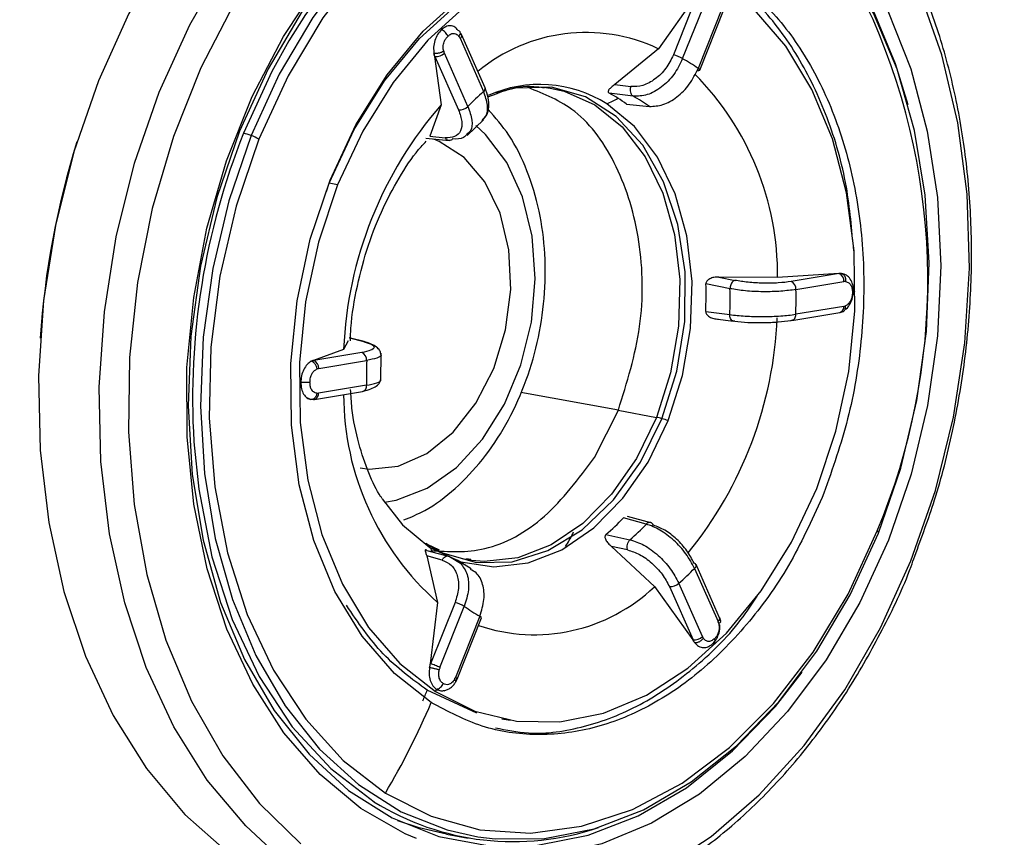
# Model space of a CAD drawing. Extents: x 831 to 911, y 781 to 934.
# Drawn here: x 838 to 840, y 842 to 843 of the extents above; entities that cross this region are included whole.
import ezdxf

# ---------------------------------------------------------------- set-up
doc = ezdxf.new("R2010")
doc.units = 0
doc.header["$MEASUREMENT"] = 0
doc.layers.add('1', color=4, linetype='Continuous')

# ---------------------------------------------------------------- blocks, each defined once
blk = doc.blocks.new('2023 SOVEREIGN HL')
at = {"layer": '1', "color": 3, "linetype": 'Continuous', "lineweight": 25}
for p, q in [((8.2973, 46.3039), (8.2395, 46.2223)), ((8.2978, 46.3038), (8.2617, 46.2131)), ((8.2755, 46.2077), (8.3116, 46.2983)), ((8.3345, 46.2838), (8.2984, 46.1931)), ((8.3008, 46.1906), (8.337, 46.2813)), ((7.9459, 46.2378), (7.9808, 46.1589)), ((7.983, 46.1646), (7.9481, 46.2435)), ((8.2395, 46.2223), (8.1751, 46.1692)), ((7.9083, 46.2108), (7.918, 46.1395)), ((7.9083, 46.2108), (7.9088, 46.2107)), ((7.9088, 46.2107), (7.9437, 46.1318)), ((7.9576, 46.1367), (7.9227, 46.2157)), ((8.0696, 46.1655), (8.0793, 46.1642)), ((8.1751, 46.1692), (8.1989, 46.1662)), ((7.9872, 46.1513), (8.0011, 46.1563)), ((8.2021, 46.1522), (8.1667, 46.1566)), ((7.918, 46.1395), (7.9014, 46.0928)), ((8.1923, 46.1403), (8.2262, 46.1369)), ((7.9787, 46.1158), (7.9835, 46.1219)), ((7.9564, 46.0941), (7.9806, 46.1172)), ((7.9014, 46.0928), (7.924, 46.0905)), ((7.8944, 46.0837), (7.896, 46.0854)), ((7.8955, 46.09), (7.9296, 46.0865)), ((7.7482, 46.0109), (7.7522, 46.0232)), ((7.7647, 46.0208), (7.7522, 46.0232)), ((8.5066, 45.8894), (8.4161, 45.8833)), ((8.5071, 45.8893), (8.436, 45.8775)), ((8.5066, 45.8894), (8.5071, 45.8893)), ((8.3456, 45.867), (8.31, 45.8742)), ((8.4161, 45.8833), (8.3291, 45.8842)), ((8.3291, 45.8842), (8.353, 45.8793)), ((8.4432, 45.8657), (8.5142, 45.8774)), ((8.3097, 45.8333), (8.3453, 45.8285)), ((8.4372, 45.8199), (8.5083, 45.8317)), ((8.514, 45.8408), (8.4429, 45.829)), ((8.51, 45.8323), (8.5142, 45.8337)), ((8.3238, 45.8225), (8.3508, 45.8189)), ((7.7802, 45.7899), (7.7736, 45.777)), ((7.8062, 45.7881), (7.7817, 45.7942)), ((7.8036, 45.7884), (7.7822, 45.7937)), ((7.7736, 45.777), (7.729, 45.7607)), ((7.8005, 45.7724), (7.7295, 45.7606)), ((7.8288, 45.7305), (7.8291, 45.7715)), ((7.7295, 45.7606), (7.729, 45.7607)), ((7.7367, 45.7488), (7.8077, 45.7606)), ((7.7307, 45.703), (7.8017, 45.7148)), ((7.8074, 45.7239), (7.7364, 45.7121)), ((8.1803, 45.6872), (8.0359, 45.7131)), ((7.7281, 45.7032), (7.7324, 45.7037)), ((8.1449, 45.6168), (8.1803, 45.6872)), ((8.1802, 45.6873), (8.2367, 45.6764)), ((8.2217, 45.5184), (8.1878, 45.5275)), ((8.2284, 45.5204), (8.194, 45.5296)), ((8.162, 45.5028), (8.1974, 45.4951)), ((7.8978, 45.4883), (7.8953, 45.4895)), ((7.8968, 45.4794), (7.9304, 45.4702)), ((7.9155, 45.4798), (7.8978, 45.4883)), ((8.1701, 45.4852), (8.2337, 45.4257)), ((8.194, 45.4801), (8.1701, 45.4852)), ((7.8969, 45.4711), (7.9127, 45.4022)), ((7.9195, 45.4649), (7.8969, 45.4711)), ((7.9304, 45.4702), (7.9466, 45.4607)), ((7.9623, 45.4519), (7.9417, 45.4649)), ((7.9635, 45.4644), (7.9493, 45.4668)), ((7.9621, 45.4659), (7.9554, 45.4671)), ((8.293, 45.4528), (8.3279, 45.3739)), ((8.3302, 45.3796), (8.2953, 45.4585)), ((8.2338, 45.4257), (8.2904, 45.3469)), ((8.256, 45.4257), (8.2909, 45.3468)), ((8.3048, 45.3517), (8.2699, 45.4307)), ((7.9127, 45.4022), (7.9018, 45.3114)), ((7.9385, 45.402), (7.9023, 45.3113)), ((7.9161, 45.3058), (7.9522, 45.3965)), ((7.9752, 45.3819), (7.939, 45.2912)), ((7.9415, 45.2887), (7.9776, 45.3794)), ((8.3318, 45.3748), (8.3303, 45.3793)), ((8.2909, 45.3468), (8.2904, 45.3469)), ((7.9023, 45.3113), (7.9018, 45.3114)), ((7.9383, 45.2885), (7.938, 45.2877)), ((7.9394, 45.2844), (7.9415, 45.2887)), ((7.9706, 45.2385), (7.8974, 45.2722)), ((8.0077, 45.2298), (8.0201, 45.2278)), ((7.9257, 45.0589), (7.9578, 45.0533))]:
    blk.add_line(p, q, dxfattribs=at)
at = {"layer": '1', "color": 3, "linetype": 'Continuous', "lineweight": 25, "flags": 128}
for points in [[(8.1262, 46.7065), (8.1012, 46.7104), (8.0218, 46.7135), (7.9414, 46.7025), (7.8614, 46.6777), (7.7829, 46.6394), (7.7073, 46.5883), (7.6357, 46.5252), (7.5692, 46.451), (7.5089, 46.367), (7.4558, 46.2744), (7.4106, 46.1748), (7.3742, 46.0696), (7.347, 45.9606), (7.3295, 45.8494), (7.322, 45.7379), (7.3245, 45.6277), (7.3371, 45.5207), (7.3596, 45.4184), (7.3916, 45.3226), (7.4325, 45.2347), (7.4818, 45.1561), (7.5387, 45.0881), (7.6023, 45.0317)], [(7.6725, 45.0305), (7.6286, 45.0713), (7.5718, 45.1393), (7.5224, 45.2179), (7.4815, 45.3058), (7.4495, 45.4017), (7.427, 45.5039), (7.4144, 45.6109), (7.4119, 45.7211), (7.4194, 45.8327), (7.4369, 45.9438), (7.4641, 46.0528), (7.5005, 46.158), (7.5457, 46.2577), (7.5988, 46.3503), (7.6591, 46.4343), (7.7256, 46.5085), (7.7972, 46.5716), (7.8728, 46.6227), (7.9513, 46.6609), (7.9833, 46.6725)], [(8.6135, 45.4637), (8.6496, 45.5682), (8.6763, 45.6765), (8.6932, 45.7869), (8.7, 45.8976), (8.6965, 46.0068), (8.6829, 46.1126), (8.6593, 46.2134), (8.6261, 46.3074)], [(7.6113, 46.2895), (7.5623, 46.1941), (7.5217, 46.0922), (7.4902, 45.9856), (7.4684, 45.876), (7.4565, 45.7652), (7.4549, 45.655), (7.4634, 45.5473), (7.4821, 45.4438), (7.5105, 45.3462), (7.5482, 45.2561), (7.5946, 45.175), (7.649, 45.1043), (7.7103, 45.045)], [(8.2421, 45.0063), (8.3175, 45.0557), (8.389, 45.1173), (8.4554, 45.1902), (8.5156, 45.2731), (8.5686, 45.3648), (8.6135, 45.4637)], [(7.8814, 45.0526), (7.8646, 45.0598), (7.7991, 45.0973), (7.739, 45.1474), (7.6853, 45.2091), (7.639, 45.2813), (7.6009, 45.3628), (7.5717, 45.4521), (7.5519, 45.5476), (7.5418, 45.6476), (7.5417, 45.7503), (7.5516, 45.8539), (7.5712, 45.9565), (7.6003, 46.0563), (7.6382, 46.1515), (7.6844, 46.2405), (7.738, 46.3216), (7.798, 46.3934), (7.8634, 46.4546), (7.933, 46.5041), (8.0055, 46.541), (8.0798, 46.5647), (8.1543, 46.5747), (8.2047, 46.5737)], [(8.6092, 46.1392), (8.5908, 46.2), (8.5555, 46.2844), (8.5116, 46.3599), (8.4599, 46.425), (8.4013, 46.4784), (8.3369, 46.5192), (8.268, 46.5467), (8.1957, 46.5602), (8.1215, 46.5596), (8.0467, 46.5449), (7.9728, 46.5164), (7.9011, 46.4745), (7.8329, 46.42), (7.7695, 46.3541), (7.7121, 46.2778), (7.6618, 46.1927), (7.6194, 46.1002)], [(8.2759, 46.5608), (8.2992, 46.5534), (8.3669, 46.5224), (8.4299, 46.4785), (8.4869, 46.4225), (8.537, 46.3554), (8.5793, 46.2783), (8.6131, 46.1928), (8.6376, 46.1002), (8.6526, 46.0022), (8.6576, 45.9006), (8.6527, 45.7973), (8.638, 45.6939), (8.6136, 45.5925), (8.58, 45.4947)], [(8.2136, 46.5457), (8.204, 46.5467), (8.1309, 46.5461), (8.0573, 46.5316), (7.9845, 46.5035), (7.9139, 46.4622), (7.8467, 46.4086), (7.7843, 46.3437), (7.7278, 46.2686), (7.6783, 46.1848), (7.6366, 46.0938)], [(8.411, 46.4625), (8.3996, 46.4715), (8.3359, 46.512), (8.2676, 46.5391), (8.196, 46.5526), (8.1226, 46.552), (8.0485, 46.5374), (7.9753, 46.5091), (7.9043, 46.4676), (7.8367, 46.4137), (7.774, 46.3484), (7.7171, 46.2729), (7.6927, 46.2342)], [(8.5654, 45.5049), (8.5984, 45.6013), (8.6222, 45.7015), (8.6363, 45.8035), (8.6403, 45.9054), (8.6344, 46.0054), (8.6185, 46.1015), (8.5929, 46.192), (8.5582, 46.2751), (8.515, 46.3494), (8.4641, 46.4135), (8.4064, 46.4661), (8.343, 46.5063), (8.2751, 46.5333), (8.2136, 46.5457)], [(8.3761, 46.4769), (8.3083, 46.5113), (8.2362, 46.5312), (8.1616, 46.5361), (8.0858, 46.5261), (8.0104, 46.5012), (7.937, 46.462), (7.8669, 46.4094), (7.8018, 46.3442), (7.7428, 46.268), (7.6913, 46.1822), (7.6481, 46.0886)], [(7.9032, 45.2541), (7.8487, 45.297), (7.8008, 45.3522), (7.7608, 45.4184), (7.7296, 45.4938), (7.708, 45.5767), (7.6965, 45.6649), (7.6954, 45.7564), (7.7048, 45.8489), (7.7243, 45.9401), (7.7536, 46.0277), (7.7919, 46.1096), (7.8382, 46.1838), (7.8915, 46.2484), (7.9503, 46.3019), (8.0134, 46.343), (8.079, 46.3705), (8.1456, 46.384), (8.2115, 46.3829), (8.2752, 46.3674), (8.335, 46.3378)], [(7.7522, 46.0232), (7.7893, 46.1027), (7.8343, 46.1747), (7.886, 46.2374), (7.9431, 46.2894), (8.0043, 46.3292), (8.068, 46.356), (8.1326, 46.369), (8.1966, 46.368), (8.2192, 46.3642)], [(8.3288, 46.3216), (8.2707, 46.3503), (8.2089, 46.3654), (8.1449, 46.3664), (8.0803, 46.3534), (8.0167, 46.3266), (7.9555, 46.2868), (7.8984, 46.2349), (7.8468, 46.1722), (7.8018, 46.1002), (7.7647, 46.0208)], [(8.4739, 45.5711), (8.5023, 45.6561), (8.5213, 45.7445), (8.5304, 45.8342), (8.5293, 45.923), (8.5182, 46.0087), (8.4972, 46.0891), (8.4669, 46.1622), (8.4281, 46.2264), (8.3817, 46.28), (8.3288, 46.3216)], [(7.6927, 46.2342), (7.6673, 46.1886), (7.6254, 46.0971)], [(8.2448, 45.6744), (8.2669, 45.745), (8.2785, 45.8186), (8.279, 45.8919), (8.2685, 45.9618), (8.2473, 46.0252), (8.2165, 46.0794), (8.1773, 46.1219), (8.1315, 46.1509), (8.0811, 46.1652), (8.0282, 46.1641), (7.9994, 46.1571)], [(8.0793, 46.1642), (8.1003, 46.1595), (8.1453, 46.1394)], [(8.1453, 46.1394), (8.1859, 46.1066), (8.22, 46.0624), (8.2462, 46.0085), (8.2636, 45.9472), (8.2715, 45.8806), (8.2695, 45.8115), (8.2577, 45.7425), (8.2367, 45.6764)], [(8.254, 45.6716), (8.2753, 45.7384), (8.2872, 45.808), (8.2894, 45.8778), (8.2816, 45.9451), (8.2643, 46.0073), (8.2381, 46.0619), (8.204, 46.107), (8.1633, 46.1407)], [(7.8339, 45.5508), (7.8513, 45.5539), (7.8972, 45.5716), (7.9405, 45.6022), (7.9793, 45.6442), (8.0116, 45.6958), (8.0361, 45.7544), (8.0515, 45.8174), (8.0572, 45.8818), (8.0528, 45.9446), (8.0386, 46.0029), (8.0152, 46.0539), (7.9838, 46.0952), (7.9694, 46.1085)], [(7.6194, 46.1002), (7.5859, 46.0022), (7.5618, 45.9005), (7.5475, 45.7969), (7.5433, 45.6934), (7.5494, 45.5919), (7.5655, 45.4943), (7.5915, 45.4024), (7.6267, 45.3179), (7.6706, 45.2424), (7.7224, 45.1774), (7.781, 45.1239), (7.8453, 45.0831), (7.9143, 45.0557), (7.9865, 45.0421), (8.0607, 45.0427), (8.1355, 45.0574), (8.2095, 45.086), (8.2812, 45.1279), (8.3494, 45.1823), (8.4128, 45.2483), (8.4526, 45.2992)], [(7.6366, 46.0938), (7.6036, 45.9973), (7.5798, 45.8971), (7.5657, 45.7951), (7.5617, 45.6932), (7.5676, 45.5933), (7.5835, 45.4971), (7.6091, 45.4067), (7.6438, 45.3235), (7.687, 45.2492), (7.7379, 45.1852), (7.7956, 45.1325), (7.859, 45.0924), (7.9269, 45.0653), (7.9723, 45.0552)], [(7.6481, 46.0886), (7.6143, 45.9891), (7.5905, 45.8857), (7.5772, 45.7805), (7.5746, 45.6757), (7.5829, 45.5734), (7.6018, 45.4757), (7.6309, 45.3846), (7.6698, 45.3018), (7.7175, 45.2292), (7.7731, 45.1682), (7.8355, 45.12)], [(7.7983, 45.6015), (7.8113, 45.5999), (7.8543, 45.6043), (7.8966, 45.6229), (7.9357, 45.6545), (7.9695, 45.6973), (7.9959, 45.7488), (8.0133, 45.8061), (8.0209, 45.8658), (8.0181, 45.9244), (8.0051, 45.9786), (7.9826, 46.0251), (7.9521, 46.0613), (7.9151, 46.0851), (7.907, 46.0883)], [(7.7647, 46.0208), (7.7363, 45.9358), (7.7173, 45.8473), (7.7082, 45.7576), (7.7093, 45.6688), (7.7204, 45.5832), (7.7414, 45.5028), (7.7717, 45.4296), (7.8105, 45.3654), (7.8569, 45.3118), (7.9098, 45.2702)], [(7.7291, 45.703), (7.7305, 45.703), (7.7307, 45.703)], [(7.8954, 45.4891), (7.9199, 45.4758), (7.9703, 45.4615), (8.0232, 45.4626), (8.0761, 45.479), (8.1269, 45.51), (8.1732, 45.5543), (8.2131, 45.6099), (8.2448, 45.6744)], [(7.9014, 45.4835), (7.9472, 45.4624), (7.9962, 45.4548), (8.0466, 45.4608), (8.0965, 45.4804), (8.1439, 45.5127), (8.187, 45.5565), (8.2242, 45.6102), (8.254, 45.6716)], [(8.2367, 45.6764), (8.2072, 45.6157), (8.1704, 45.5627), (8.1277, 45.5194), (8.0807, 45.4877), (8.0314, 45.4686), (7.9815, 45.463), (7.9635, 45.4644)], [(7.552, 45.6404), (7.559, 45.5699), (7.5785, 45.47), (7.6085, 45.3768), (7.6484, 45.2924), (7.6974, 45.2183), (7.7545, 45.1562), (7.8186, 45.1072)], [(7.9098, 45.2702), (7.9679, 45.2415), (8.0297, 45.2264), (8.0936, 45.2254), (8.1583, 45.2384), (8.2219, 45.2652), (8.2831, 45.305), (8.3402, 45.3569), (8.3918, 45.4196), (8.4368, 45.4916), (8.4739, 45.5711)], [(7.8307, 45.5556), (7.8607, 45.5173), (7.9014, 45.4835)], [(7.8355, 45.12), (7.9033, 45.0856), (7.9753, 45.0657), (8.05, 45.0607), (8.1258, 45.0708), (8.2012, 45.0956), (8.2746, 45.1348), (8.3447, 45.1875), (8.4098, 45.2526), (8.4688, 45.3288), (8.5203, 45.4146), (8.5635, 45.5082)], [(8.58, 45.4947), (8.5378, 45.4024), (8.4879, 45.3172), (8.4309, 45.2406), (8.3681, 45.174), (8.3005, 45.1185), (8.2292, 45.0752), (8.1557, 45.0448), (8.0811, 45.0279), (8.0068, 45.0248), (7.9388, 45.0344)], [(7.9723, 45.0552), (7.998, 45.052), (8.0711, 45.0526), (8.1447, 45.067), (8.2175, 45.0952), (8.2881, 45.1364), (8.3553, 45.19), (8.4177, 45.2549), (8.4742, 45.33), (8.5237, 45.4138), (8.5654, 45.5049)], [(7.9413, 45.2885), (7.9414, 45.2886), (7.9415, 45.2887)], [(7.9257, 45.0589), (7.8853, 45.0683), (7.8536, 45.079)]]:
    blk.add_lwpolyline(points, dxfattribs=at)
at = {"layer": '1', "color": 3, "linetype": 'Continuous', "lineweight": 25}
for centre, radius, start, end in [((8.0845, 46.0437), 0.5223, 25.1234, 56.0514), ((7.6796, 45.8797), 0.9588, 337.205, 23.7219), ((7.9443, 46.2416), 0.00411, 292.6576, 57.0109), ((8.1323, 45.996), 0.2504, 64.6569, 129.7008), ((7.9101, 46.229), 0.0183, 266.0054, 313.4355), ((8.2516, 46.1679), 0.0464, 59.0636, 77.4674), ((8.1558, 45.9936), 0.2452, 54.4489, 60.793), ((8.297, 46.1894), 0.004, 18.0302, 70.0921), ((7.9924, 45.8867), 0.4237, 359.5488, 44.698), ((8.299, 46.1933), 0.00327, 245.8613, 303.8432), ((7.9775, 46.1635), 0.00562, 305.1468, 11.1841), ((8.0638, 45.9828), 0.1866, 57.8049, 114.1569), ((8.2474, 45.8567), 0.4031, 131.4232, 135.9832), ((8.0721, 45.9794), 0.2008, 57.6105, 61.9043), ((8.1041, 45.9709), 0.206, 53.6578, 61.5913), ((8.3625, 45.7524), 0.5894, 138.9435, 177.6064), ((7.945, 46.15), 0.0183, 265.9999, 313.4348), ((8.0571, 46.3721), 0.2546, 294.6368, 298.7754), ((8.0682, 45.9732), 0.2082, 53.4137, 57.6137), ((8.6116, 45.7043), 1.0616, 158.2824, 183.4486), ((7.6106, 46.0261), 0.0725, 69.0283, 78.2599), ((7.6047, 46.0072), 0.0923, 61.9328, 69.7861), ((8.5755, 45.7109), 1.2538, 162.6583, 176.2184), ((8.5027, 45.8785), 0.0116, 354.8007, 67.7111), ((7.8041, 45.8574), 0.5061, 357.2676, 1.905), ((8.4316, 45.8668), 0.0116, 354.8006, 67.7109), ((7.8364, 45.8514), 0.5094, 357.4204, 1.7563), ((7.8402, 45.8517), 0.6032, 357.843, 1.3288), ((8.4353, 45.8276), 0.00773, 272.0913, 10.3281), ((8.5058, 45.8395), 0.00825, 287.3057, 8.5284), ((7.8217, 45.8497), 0.5945, 321.0029, 357.5159), ((7.7961, 45.7616), 0.0116, 354.8197, 67.7085), ((7.7251, 45.7499), 0.0116, 354.8206, 67.7075), ((8.4127, 45.7379), 0.6054, 177.8495, 181.3223), ((7.7277, 45.7112), 0.00871, 289.8145, 5.9983), ((7.7993, 45.7227), 0.00825, 287.3054, 8.5071), ((8.1857, 45.711), 0.4121, 180.1172, 228.525), ((8.2162, 45.5724), 0.106, 74.3249, 78.8298), ((8.2009, 45.5168), 0.1636, 71.053, 74.42), ((7.9417, 45.7591), 0.3379, 310.6683, 316.7398), ((7.9753, 45.7519), 0.3395, 310.86, 316.5483), ((8.5627, 45.5055), 0.00283, 346.4065, 73.5614), ((7.7875, 45.4034), 0.1393, 31.9686, 35.122), ((8.0029, 45.7331), 0.4034, 311.428, 315.984), ((8.2915, 45.4566), 0.00403, 292.2389, 77.2423), ((8.0561, 45.6118), 0.2573, 251.1945, 313.6571), ((8.2573, 45.444), 0.0183, 265.9991, 313.4356), ((7.9284, 45.3567), 0.0464, 59.0566, 77.4666), ((8.0945, 45.5956), 0.2447, 234.4451, 240.8021), ((7.9738, 45.3782), 0.004, 18.0033, 70.064), ((8.3247, 45.3785), 0.00562, 305.083, 11.2072), ((8.2922, 45.365), 0.0183, 265.9991, 313.4356), ((7.8934, 45.2701), 0.0421, 67.8464, 77.8013), ((7.8941, 45.2695), 0.0424, 58.7443, 68.9829), ((7.9377, 45.2875), 0.004, 18.0033, 70.064), ((6.9092, 45.6724), 1.0662, 337.0338, 337.9553), ((7.5119, 45.423), 0.4262, 338.9862, 339.506), ((6.8709, 45.6915), 1.1212, 329.3489, 337.0343), ((8.025, 45.4376), 0.3896, 237.9942, 288.8931)]:
    blk.add_arc(centre, radius, start, end, dxfattribs=at)
for points, knots in [([(7.4222, 49.0504), (7.522, 49.0503), (7.7223, 49.0499), (8.0131, 49.0291), (8.3008, 48.9832), (8.5555, 48.9109), (8.7771, 48.8168), (8.9652, 48.7091), (9.1335, 48.5789), (9.2806, 48.4288), (9.4061, 48.2649), (9.5209, 48.0695), (9.6203, 47.8433), (9.7006, 47.5921), (9.7602, 47.3249), (9.8004, 47.0505), (9.8273, 46.7445), (9.8407, 46.4092), (9.8444, 46.0456), (9.8457, 45.5669), (9.8461, 44.9743), (9.8448, 44.2663), (9.8436, 43.7956), (9.843, 43.5596)], [0, 0, 0, 0, 0.061142, 0.122745, 0.184777, 0.247496, 0.289738, 0.332289, 0.37517, 0.407572, 0.440203, 0.473039, 0.505978, 0.538777, 0.571246, 0.603344, 0.635028, 0.676643, 0.717838, 0.758924, 0.839703, 0.919643, 1, 1, 1, 1]), ([(8.3697, 48.6137), (8.4316, 48.5964), (8.5576, 48.5613), (8.7409, 48.4822), (8.9048, 48.3861), (9.0461, 48.2748), (9.1651, 48.1542), (9.2738, 48.0102), (9.3697, 47.8405), (9.4502, 47.644), (9.5136, 47.4224), (9.5598, 47.1798), (9.5941, 46.892), (9.6138, 46.5609), (9.6209, 46.1904), (9.6201, 45.5643), (9.6109, 44.6864), (9.6007, 43.9346), (9.5956, 43.5592)], [0, 0, 0, 0, 0.054734, 0.111418, 0.167491, 0.208894, 0.249513, 0.289244, 0.328154, 0.366595, 0.405139, 0.444468, 0.484961, 0.540442, 0.597224, 0.655117, 0.827793, 1, 1, 1, 1]), ([(9.197, 43.5592), (9.2311, 43.7363), (9.2977, 44.0813), (9.3876, 44.5871), (9.4531, 45.0318), (9.4978, 45.4205), (9.52, 45.7557), (9.5201, 46.0747), (9.5013, 46.3722), (9.4657, 46.6458), (9.4159, 46.8942), (9.3547, 47.1164), (9.2778, 47.3303), (9.1853, 47.5268), (9.0801, 47.6971), (8.987, 47.817), (8.9116, 47.8988), (8.8557, 47.9528), (8.8112, 47.992), (8.7792, 48.0184), (8.761, 48.0326), (8.7536, 48.0384), (8.7524, 48.0393), (8.7522, 48.0395), (8.7521, 48.0395), (8.7521, 48.0395), (8.7521, 48.0395), (8.7521, 48.0395), (8.7521, 48.0395), (8.7578, 48.0557), (8.6844, 48.0809), (8.6408, 48.1204), (8.5787, 48.1556), (8.5207, 48.1883), (8.4703, 48.214), (8.4395, 48.2281), (8.4289, 48.233)], [0, 0, 0, 0, 0.098013, 0.191072, 0.279186, 0.342339, 0.404067, 0.462794, 0.518454, 0.570825, 0.619815, 0.665393, 0.707503, 0.757956, 0.80146, 0.837673, 0.859955, 0.87804, 0.891964, 0.901788, 0.907568, 0.908386, 0.908551, 0.90859, 0.9086, 0.908602, 0.908603, 0.908603, 0.908603, 0.908604, 0.925495, 0.942223, 0.958781, 0.975166, 0.991375, 1, 1, 1, 1]), ([(6.9486, 48.0947), (6.9684, 48.0962), (7.0152, 48.0996), (7.0916, 48.1052), (7.1715, 48.1108), (7.2455, 48.1157), (7.3031, 48.1193), (7.3513, 48.1221), (7.3919, 48.1243), (7.4327, 48.1264), (7.4733, 48.1282), (7.5136, 48.1298), (7.5539, 48.1313), (7.5863, 48.1322), (7.6203, 48.133), (7.6645, 48.1339), (7.7253, 48.1345), (7.7878, 48.134), (7.8496, 48.1327), (7.9074, 48.1304), (7.9656, 48.1269), (8.0183, 48.1226), (8.0701, 48.1173), (8.122, 48.1106), (8.1741, 48.1025), (8.227, 48.0927), (8.2836, 48.0803), (8.3467, 48.0641), (8.4184, 48.0419), (8.4917, 48.0144), (8.5522, 47.9873), (8.5996, 47.9635), (8.6393, 47.9417), (8.6755, 47.9198), (8.7092, 47.8978), (8.7412, 47.8756), (8.7804, 47.8461), (8.8256, 47.8087), (8.8781, 47.7603), (8.9281, 47.7078), (8.9765, 47.6508), (9.0215, 47.5923), (9.064, 47.5302), (9.1023, 47.4681), (9.1352, 47.4094), (9.1696, 47.3422), (9.2016, 47.2725), (9.2284, 47.2078), (9.2562, 47.1354), (9.287, 47.0462), (9.3213, 46.9305), (9.351, 46.8132), (9.3747, 46.7028), (9.3942, 46.5969), (9.4064, 46.5182), (9.4143, 46.4604), (9.4185, 46.4284), (9.4225, 46.3953), (9.4263, 46.3612), (9.4299, 46.326), (9.4335, 46.2886), (9.4374, 46.2422), (9.4423, 46.1763), (9.4474, 46.0834), (9.4512, 45.9616), (9.4515, 45.8491), (9.4495, 45.7539), (9.4471, 45.6837), (9.4435, 45.6094), (9.4384, 45.5313), (9.4318, 45.4496), (9.4115, 45.2405), (9.3685, 44.9073), (9.3143, 44.5826), (9.2792, 44.3895), (9.2674, 44.3255), (9.2554, 44.2615), (9.2422, 44.1918), (9.2259, 44.1073), (9.2072, 44.0119), (9.1843, 43.8967), (9.1614, 43.7823), (9.14, 43.6767), (9.1258, 43.6063), (9.1187, 43.571), (9.1163, 43.5592)], [0, 0, 0, 0, 0.011218, 0.026631, 0.043507, 0.056669, 0.068701, 0.07634, 0.084066, 0.091876, 0.099554, 0.107217, 0.114867, 0.122507, 0.125697, 0.134307, 0.147735, 0.160439, 0.170119, 0.183165, 0.193661, 0.203607, 0.213609, 0.223675, 0.233813, 0.24403, 0.254732, 0.267244, 0.281614, 0.297905, 0.312056, 0.319381, 0.327875, 0.337559, 0.343045, 0.350175, 0.359102, 0.36985, 0.381939, 0.397185, 0.407855, 0.420426, 0.434581, 0.445305, 0.456109, 0.466987, 0.481194, 0.491962, 0.499299, 0.516658, 0.534528, 0.552908, 0.569646, 0.583414, 0.599089, 0.603509, 0.608058, 0.612737, 0.617545, 0.622482, 0.627547, 0.633255, 0.641901, 0.655045, 0.671799, 0.692125, 0.701098, 0.710649, 0.720743, 0.731326, 0.742382, 0.75393, 0.816213, 0.877716, 0.886462, 0.895201, 0.903935, 0.912666, 0.923772, 0.938574, 0.951783, 0.971071, 0.985518, 0.995156, 1, 1, 1, 1]), ([(8.6191, 45.471), (8.6293, 45.4985), (8.6517, 45.5586), (8.6763, 45.6559), (8.6945, 45.7602), (8.7035, 45.8654), (8.7036, 45.9697), (8.6946, 46.0719), (8.6767, 46.1705), (8.6499, 46.2642), (8.6147, 46.3516), (8.5716, 46.4316), (8.5206, 46.5023), (8.4756, 46.553), (8.4457, 46.5761), (8.4372, 46.5826)], [0, 0, 0, 0, 0.068877, 0.150508, 0.232142, 0.313793, 0.39547, 0.477185, 0.558948, 0.64076, 0.722606, 0.804435, 0.886173, 0.96771, 1, 1, 1, 1]), ([(8.5287, 45.9228), (8.526, 45.9548), (8.5201, 46.0242), (8.4915, 46.1221), (8.4482, 46.2126), (8.392, 46.2886), (8.3458, 46.3229), (8.3226, 46.3401)], [0, 0, 0, 0, 0.1760015, 0.3820014, 0.5880007, 0.793999, 1, 1, 1, 1]), ([(8.335, 46.3378), (8.3582, 46.3206), (8.4044, 46.2862), (8.4606, 46.2103), (8.5042, 46.1199), (8.5329, 46.0166), (8.5458, 45.905), (8.542, 45.7892), (8.523, 45.6732), (8.4974, 45.6005), (8.4847, 45.5642)], [0, 0, 0, 0, 0.125001, 0.25, 0.375, 0.5, 0.625, 0.75, 0.875, 1, 1, 1, 1]), ([(7.943, 46.2495), (7.9415, 46.2514), (7.9385, 46.2552), (7.9319, 46.257), (7.9247, 46.2557), (7.9204, 46.2521), (7.9182, 46.2504)], [0, 0, 0, 0, 0.247945, 0.500503, 0.752865, 1, 1, 1, 1]), ([(7.9182, 46.2504), (7.9163, 46.2482), (7.9123, 46.2438), (7.9084, 46.2345), (7.9064, 46.2245), (7.907, 46.2184), (7.9072, 46.2153)], [0, 0, 0, 0, 0.247402, 0.499872, 0.752291, 1, 1, 1, 1]), ([(7.928, 46.2409), (7.9275, 46.2418), (7.9266, 46.2437), (7.9242, 46.2465), (7.9213, 46.249), (7.9192, 46.2499), (7.9182, 46.2504)], [0, 0, 0, 0, 0.2220104, 0.471971, 0.7373084, 1, 1, 1, 1]), ([(7.9217, 46.2186), (7.9213, 46.2208), (7.9206, 46.2253), (7.922, 46.232), (7.9246, 46.2374), (7.9269, 46.2398), (7.928, 46.2409)], [0, 0, 0, 0, 0.283702, 0.562549, 0.780102, 1, 1, 1, 1]), ([(7.928, 46.2409), (7.9295, 46.2422), (7.9326, 46.2448), (7.9374, 46.2453), (7.9416, 46.2437), (7.9435, 46.2415), (7.9445, 46.2403)], [0, 0, 0, 0, 0.2780704, 0.5556781, 0.775257, 1, 1, 1, 1]), ([(7.9445, 46.2403), (7.9451, 46.2413), (7.946, 46.2428), (7.9465, 46.2448), (7.9464, 46.2462), (7.946, 46.2474), (7.9451, 46.2487), (7.9438, 46.2492), (7.943, 46.2495)], [0, 0, 0, 0, 0.2398149, 0.3685932, 0.5000016, 0.6314473, 0.7601839, 1, 1, 1, 1]), ([(7.9459, 46.2378), (7.9456, 46.2383), (7.9452, 46.2392), (7.9447, 46.24), (7.9445, 46.2403)], [0, 0, 0, 0, 0.559923, 1, 1, 1, 1]), ([(7.9217, 46.2186), (7.9207, 46.218), (7.9192, 46.2172), (7.9166, 46.2163), (7.9145, 46.2157), (7.9125, 46.2154), (7.9099, 46.2151), (7.9083, 46.2152), (7.9072, 46.2153)], [0, 0, 0, 0, 0.239782, 0.368617, 0.499977, 0.631444, 0.760127, 1, 1, 1, 1]), ([(7.9072, 46.2153), (7.9074, 46.2144), (7.9077, 46.2129), (7.9081, 46.2114), (7.9083, 46.2108)], [0, 0, 0, 0, 0.559396, 1, 1, 1, 1]), ([(7.9088, 46.2107), (7.9085, 46.2115), (7.9079, 46.213), (7.9074, 46.2146), (7.9072, 46.2153)], [0, 0, 0, 0, 0.560007, 1, 1, 1, 1]), ([(7.9217, 46.2186), (7.9218, 46.218), (7.9221, 46.217), (7.9225, 46.2161), (7.9227, 46.2157)], [0, 0, 0, 0, 0.559787, 1, 1, 1, 1]), ([(8.2617, 46.2131), (8.2583, 46.2063), (8.2515, 46.1926), (8.2351, 46.1767), (8.2165, 46.1665), (8.2048, 46.1663), (8.1989, 46.1662)], [0, 0, 0, 0, 0.249707, 0.500143, 0.750515, 1, 1, 1, 1]), ([(8.2755, 46.2077), (8.2715, 46.1996), (8.2636, 46.1835), (8.2445, 46.1646), (8.2229, 46.1524), (8.2091, 46.1522), (8.2021, 46.1522)], [0, 0, 0, 0, 0.25004, 0.500042, 0.750032, 1, 1, 1, 1]), ([(8.2262, 46.1369), (8.2328, 46.1372), (8.2461, 46.1377), (8.2674, 46.15), (8.2865, 46.1689), (8.2944, 46.1851), (8.2984, 46.1931)], [0, 0, 0, 0, 0.249972, 0.499958, 0.749969, 1, 1, 1, 1]), ([(7.9843, 46.123), (7.9847, 46.1234), (7.9874, 46.1267), (7.9889, 46.1358), (7.9886, 46.1495), (7.9848, 46.1597), (7.9829, 46.1647)], [0, 0, 0, 0, 0.051574, 0.36952, 0.684692, 1, 1, 1, 1]), ([(8.0011, 46.1563), (8.0065, 46.1583), (8.0265, 46.1659), (8.05, 46.1683), (8.0671, 46.165), (8.0705, 46.1643)], [0, 0, 0, 0, 0.228344, 0.844939, 1, 1, 1, 1]), ([(8.1803, 45.6872), (8.1931, 45.728), (8.2186, 45.8097), (8.2159, 45.9393), (8.1818, 46.0515), (8.123, 46.1344), (8.0707, 46.1553), (8.0467, 46.1648)], [0, 0, 0, 0, 0.206403, 0.412806, 0.619208, 0.825611, 1, 1, 1, 1]), ([(8.1751, 46.1692), (8.1733, 46.168), (8.1698, 46.1656), (8.1668, 46.1625), (8.1654, 46.1601), (8.1651, 46.1587), (8.1654, 46.1574), (8.1663, 46.1568), (8.1667, 46.1566)], [0, 0, 0, 0, 0.300958, 0.579253, 0.707603, 0.815316, 0.909383, 1, 1, 1, 1]), ([(8.2021, 46.1522), (8.2017, 46.1525), (8.2009, 46.153), (8.1995, 46.1549), (8.1984, 46.1579), (8.198, 46.1614), (8.1983, 46.1642), (8.1987, 46.1656), (8.1989, 46.1662)], [0, 0, 0, 0, 0.124746, 0.249372, 0.499992, 0.750612, 0.875254, 1, 1, 1, 1]), ([(7.9787, 46.1172), (7.9808, 46.1189), (7.9864, 46.1232), (7.9879, 46.1381), (7.9832, 46.152), (7.9808, 46.1589)], [0, 0, 0, 0, 0.225346, 0.61266, 1, 1, 1, 1]), ([(7.9576, 46.1367), (7.96, 46.1298), (7.9647, 46.116), (7.9635, 46.1017), (7.9583, 46.0975), (7.9566, 46.0962)], [0, 0, 0, 0, 0.408315, 0.816592, 1, 1, 1, 1]), ([(7.8625, 45.5244), (7.8731, 45.5287), (7.9, 45.5398), (7.9396, 45.5701), (7.9803, 45.6128), (8.0149, 45.6647), (8.0425, 45.7234), (8.0617, 45.7868), (8.072, 45.8527), (8.073, 45.9188), (8.0645, 45.9829), (8.0464, 46.0424), (8.0212, 46.0939), (7.9982, 46.1203), (7.9876, 46.1324)], [0, 0, 0, 0, 0.054094, 0.138294, 0.224072, 0.310846, 0.398029, 0.485297, 0.572651, 0.660183, 0.747987, 0.836144, 0.924544, 1, 1, 1, 1]), ([(7.9437, 46.1318), (7.9458, 46.1258), (7.95, 46.1139), (7.9475, 46.0999), (7.9389, 46.0909), (7.929, 46.0906), (7.924, 46.0905)], [0, 0, 0, 0, 0.249704, 0.500139, 0.75051, 1, 1, 1, 1]), ([(7.9566, 46.0962), (7.955, 46.0941), (7.9505, 46.0884), (7.941, 46.0886), (7.9349, 46.0887)], [0, 0, 0, 0, 0.355155, 1, 1, 1, 1]), ([(7.7836, 45.7897), (7.7838, 45.796), (7.7846, 45.8228), (7.7932, 45.8712), (7.8092, 45.9318), (7.8317, 45.9882), (7.8585, 46.0371), (7.8804, 46.0693), (7.8923, 46.0816), (7.8944, 46.0837)], [0, 0, 0, 0, 0.05661, 0.239081, 0.421841, 0.603792, 0.784135, 0.962598, 1, 1, 1, 1]), ([(7.9294, 46.0866), (7.9293, 46.0866), (7.9281, 46.0865), (7.9266, 46.0874), (7.9249, 46.0889), (7.9243, 46.09), (7.924, 46.0905)], [0, 0, 0, 0, 0.055991, 0.529073, 0.764347, 1, 1, 1, 1]), ([(7.9349, 46.0887), (7.9344, 46.0883), (7.9336, 46.0875), (7.9317, 46.0866), (7.9303, 46.0866), (7.9294, 46.0866)], [0, 0, 0, 0, 0.2653197, 0.5302693, 1, 1, 1, 1]), ([(8.5109, 45.8894), (8.5101, 45.8895), (8.5087, 45.8896), (8.5072, 45.8894), (8.5066, 45.8894)], [0, 0, 0, 0, 0.5593557, 1, 1, 1, 1]), ([(8.5071, 45.8893), (8.5078, 45.8894), (8.5091, 45.8895), (8.5104, 45.8894), (8.5109, 45.8894)], [0, 0, 0, 0, 0.56008, 1, 1, 1, 1]), ([(8.5282, 45.8636), (8.5281, 45.8668), (8.5278, 45.8733), (8.524, 45.8815), (8.5184, 45.8875), (8.5134, 45.8888), (8.5109, 45.8894)], [0, 0, 0, 0, 0.247394, 0.499853, 0.752259, 1, 1, 1, 1]), ([(8.5109, 45.8894), (8.5118, 45.889), (8.5132, 45.8885), (8.5147, 45.8869), (8.5157, 45.8853), (8.5163, 45.8835), (8.5169, 45.8809), (8.5167, 45.8788), (8.5167, 45.8775)], [0, 0, 0, 0, 0.239878, 0.368623, 0.500009, 0.631431, 0.760203, 1, 1, 1, 1]), ([(8.3291, 45.8842), (8.3267, 45.8841), (8.322, 45.8841), (8.3166, 45.8822), (8.3132, 45.8801), (8.3113, 45.8784), (8.3101, 45.8764), (8.31, 45.8749), (8.31, 45.8742)], [0, 0, 0, 0, 0.30094, 0.579294, 0.707593, 0.81533, 0.909399, 1, 1, 1, 1]), ([(8.3467, 45.8729), (8.3463, 45.8719), (8.3457, 45.87), (8.3456, 45.868), (8.3456, 45.867)], [0, 0, 0, 0, 0.519413, 1, 1, 1, 1]), ([(8.353, 45.8793), (8.3524, 45.8791), (8.3512, 45.8788), (8.3495, 45.8774), (8.3478, 45.8755), (8.3471, 45.8738), (8.3467, 45.8729)], [0, 0, 0, 0, 0.231442, 0.480304, 0.739492, 1, 1, 1, 1]), ([(8.436, 45.8775), (8.43, 45.8767), (8.4179, 45.8752), (8.3948, 45.8749), (8.3716, 45.8762), (8.3592, 45.8783), (8.353, 45.8793)], [0, 0, 0, 0, 0.249693, 0.500148, 0.750519, 1, 1, 1, 1]), ([(8.5167, 45.8775), (8.5162, 45.8776), (8.5154, 45.8776), (8.5146, 45.8775), (8.5142, 45.8774)], [0, 0, 0, 0, 0.559766, 1, 1, 1, 1]), ([(8.5167, 45.8775), (8.5183, 45.8771), (8.5216, 45.8762), (8.5249, 45.8719), (8.5267, 45.8667), (8.5268, 45.863), (8.5269, 45.8612)], [0, 0, 0, 0, 0.283687, 0.56256, 0.780117, 1, 1, 1, 1]), ([(8.4432, 45.8657), (8.4361, 45.8648), (8.4219, 45.8629), (8.3947, 45.8622), (8.3674, 45.8633), (8.3529, 45.8658), (8.3456, 45.867)], [0, 0, 0, 0, 0.250017, 0.500033, 0.750019, 1, 1, 1, 1]), ([(8.5159, 45.8362), (8.5165, 45.8365), (8.5196, 45.8383), (8.5237, 45.8445), (8.5276, 45.8537), (8.528, 45.8603), (8.5282, 45.8636)], [0, 0, 0, 0, 0.076346, 0.386526, 0.696457, 1, 1, 1, 1]), ([(8.5269, 45.8612), (8.5267, 45.8589), (8.5265, 45.8541), (8.5238, 45.8481), (8.5203, 45.8437), (8.5177, 45.8422), (8.5164, 45.8415)], [0, 0, 0, 0, 0.278054, 0.555666, 0.775249, 1, 1, 1, 1]), ([(8.5282, 45.8636), (8.5289, 45.8634), (8.5301, 45.863), (8.5302, 45.8623), (8.5291, 45.8617), (8.5276, 45.8614), (8.5269, 45.8612)], [0, 0, 0, 0, 0.262767, 0.528089, 0.778045, 1, 1, 1, 1]), ([(8.3097, 45.8333), (8.3097, 45.8325), (8.3098, 45.831), (8.3109, 45.8289), (8.3128, 45.827), (8.3162, 45.8246), (8.3216, 45.8224), (8.3262, 45.8221), (8.3287, 45.8219)], [0, 0, 0, 0, 0.09055, 0.184605, 0.292358, 0.420623, 0.698936, 1, 1, 1, 1]), ([(8.3453, 45.8285), (8.3526, 45.8277), (8.3672, 45.8262), (8.3945, 45.8255), (8.4216, 45.8262), (8.4358, 45.8281), (8.4429, 45.829)], [0, 0, 0, 0, 0.249966, 0.499964, 0.749979, 1, 1, 1, 1]), ([(8.3526, 45.8188), (8.3521, 45.8187), (8.3512, 45.8187), (8.3493, 45.8193), (8.3473, 45.8211), (8.346, 45.8238), (8.3453, 45.8264), (8.3453, 45.8278), (8.3453, 45.8285)], [0, 0, 0, 0, 0.1247857, 0.2494144, 0.5000058, 0.7506142, 0.8752427, 1, 1, 1, 1]), ([(8.5105, 45.8328), (8.5114, 45.8328), (8.5128, 45.8328), (8.5143, 45.8337), (8.5153, 45.8348), (8.516, 45.8362), (8.5166, 45.8384), (8.5165, 45.8403), (8.5164, 45.8415)], [0, 0, 0, 0, 0.239809, 0.368633, 0.500008, 0.631433, 0.760203, 1, 1, 1, 1]), ([(8.514, 45.8408), (8.5144, 45.8409), (8.5152, 45.841), (8.516, 45.8413), (8.5164, 45.8415)], [0, 0, 0, 0, 0.559863, 1, 1, 1, 1]), ([(8.3526, 45.8188), (8.3588, 45.8181), (8.3712, 45.8168), (8.3944, 45.8165), (8.4175, 45.8175), (8.4296, 45.8191), (8.4356, 45.8199)], [0, 0, 0, 0, 0.2497251, 0.5002116, 0.7505439, 1, 1, 1, 1]), ([(7.8036, 45.7884), (7.808, 45.7871), (7.8168, 45.7844), (7.8199, 45.7798), (7.8151, 45.7755), (7.8054, 45.7734), (7.8005, 45.7724)], [0, 0, 0, 0, 0.249734, 0.500215, 0.750565, 1, 1, 1, 1]), ([(7.8287, 45.7693), (7.8286, 45.7709), (7.8282, 45.7742), (7.824, 45.7793), (7.8172, 45.7841), (7.8108, 45.7864), (7.8076, 45.7876)], [0, 0, 0, 0, 0.250417, 0.501397, 0.751564, 1, 1, 1, 1]), ([(7.7256, 45.7595), (7.7236, 45.7581), (7.7195, 45.7553), (7.7144, 45.7475), (7.7108, 45.7382), (7.7104, 45.7315), (7.7102, 45.7283)], [0, 0, 0, 0, 0.24792, 0.500485, 0.752844, 1, 1, 1, 1]), ([(7.729, 45.7607), (7.7284, 45.7606), (7.7272, 45.7603), (7.7261, 45.7597), (7.7256, 45.7595)], [0, 0, 0, 0, 0.56061, 1, 1, 1, 1]), ([(7.7256, 45.7595), (7.7263, 45.7598), (7.7276, 45.7603), (7.7289, 45.7605), (7.7295, 45.7606)], [0, 0, 0, 0, 0.56001, 1, 1, 1, 1]), ([(7.7342, 45.7481), (7.734, 45.7494), (7.7335, 45.7513), (7.7323, 45.7538), (7.7312, 45.7555), (7.7298, 45.757), (7.728, 45.7586), (7.7265, 45.7591), (7.7256, 45.7595)], [0, 0, 0, 0, 0.23979, 0.368573, 0.499979, 0.631362, 0.760215, 1, 1, 1, 1]), ([(7.8286, 45.7693), (7.8287, 45.7692), (7.8303, 45.7674), (7.8242, 45.7641), (7.8132, 45.7618), (7.8077, 45.7606)], [0, 0, 0, 0, 0.038354, 0.51915, 1, 1, 1, 1]), ([(7.7238, 45.7284), (7.7239, 45.7307), (7.7241, 45.7354), (7.7268, 45.7415), (7.7303, 45.7459), (7.7329, 45.7474), (7.7342, 45.7481)], [0, 0, 0, 0, 0.278056, 0.555668, 0.775255, 1, 1, 1, 1]), ([(7.7367, 45.7488), (7.7362, 45.7487), (7.7354, 45.7486), (7.7346, 45.7482), (7.7342, 45.7481)], [0, 0, 0, 0, 0.559806, 1, 1, 1, 1]), ([(7.7238, 45.7284), (7.7229, 45.7282), (7.7211, 45.728), (7.7175, 45.7279), (7.7136, 45.7279), (7.7113, 45.7281), (7.7102, 45.7283)], [0, 0, 0, 0, 0.222019, 0.471935, 0.737165, 1, 1, 1, 1]), ([(7.7102, 45.7283), (7.7104, 45.725), (7.7107, 45.7185), (7.7141, 45.7104), (7.7191, 45.7046), (7.7232, 45.7034), (7.7252, 45.7029)], [0, 0, 0, 0, 0.247405, 0.499849, 0.752277, 1, 1, 1, 1]), ([(7.734, 45.7121), (7.7323, 45.7125), (7.729, 45.7134), (7.7257, 45.7177), (7.7239, 45.7229), (7.7238, 45.7265), (7.7238, 45.7284)], [0, 0, 0, 0, 0.283695, 0.562568, 0.78012, 1, 1, 1, 1]), ([(7.803, 45.7153), (7.8068, 45.7163), (7.8143, 45.7184), (7.8224, 45.7227), (7.8274, 45.7274), (7.828, 45.7304), (7.8282, 45.7318)], [0, 0, 0, 0, 0.25828, 0.518824, 0.782433, 1, 1, 1, 1]), ([(7.8074, 45.7239), (7.813, 45.7251), (7.824, 45.7274), (7.8301, 45.7309), (7.8284, 45.7325), (7.8282, 45.7327)], [0, 0, 0, 0, 0.473658, 0.9472636, 1, 1, 1, 1]), ([(7.734, 45.7121), (7.7337, 45.7108), (7.7332, 45.7088), (7.732, 45.7065), (7.7308, 45.7051), (7.7295, 45.7039), (7.7276, 45.7029), (7.7261, 45.7029), (7.7252, 45.7029)], [0, 0, 0, 0, 0.2398, 0.368571, 0.499974, 0.631439, 0.760191, 1, 1, 1, 1]), ([(7.734, 45.7121), (7.7344, 45.712), (7.7352, 45.712), (7.736, 45.7121), (7.7364, 45.7121)], [0, 0, 0, 0, 0.560288, 1, 1, 1, 1]), ([(7.8308, 45.556), (7.83, 45.5571), (7.8233, 45.5661), (7.8102, 45.593), (7.7955, 45.637), (7.7861, 45.6798), (7.7845, 45.7083), (7.784, 45.7176)], [0, 0, 0, 0, 0.038508, 0.317851, 0.592446, 0.867357, 1, 1, 1, 1]), ([(7.7188, 45.7056), (7.7203, 45.7049), (7.7232, 45.7035), (7.7265, 45.7033), (7.7281, 45.7032)], [0, 0, 0, 0, 0.499779, 1, 1, 1, 1]), ([(7.7291, 45.703), (7.7283, 45.7029), (7.727, 45.7028), (7.7258, 45.7029), (7.7252, 45.7029)], [0, 0, 0, 0, 0.55991, 1, 1, 1, 1]), ([(7.9025, 45.4792), (7.9291, 45.4775), (7.9859, 45.474), (8.0744, 45.523), (8.1214, 45.5855), (8.1449, 45.6168)], [0, 0, 0, 0, 0.30581, 0.652905, 1, 1, 1, 1]), ([(8.4847, 45.5642), (8.4692, 45.5296), (8.4382, 45.4604), (8.3757, 45.3719), (8.3043, 45.299), (8.2256, 45.2454), (8.1428, 45.2128), (8.0593, 45.2031), (7.9774, 45.2146), (7.928, 45.2409), (7.9032, 45.2541)], [0, 0, 0, 0, 0.125, 0.249999, 0.375, 0.499999, 0.625, 0.749999, 0.874999, 1, 1, 1, 1]), ([(8.2322, 45.5167), (8.2317, 45.5177), (8.2309, 45.5192), (8.2292, 45.5204), (8.2277, 45.5209), (8.2261, 45.5209), (8.224, 45.5203), (8.2226, 45.5192), (8.2217, 45.5184)], [0, 0, 0, 0, 0.238718, 0.367866, 0.500008, 0.63205, 0.761252, 1, 1, 1, 1]), ([(8.293, 45.4528), (8.2892, 45.4601), (8.2815, 45.4746), (8.2627, 45.4948), (8.2415, 45.511), (8.2283, 45.5159), (8.2217, 45.5184)], [0, 0, 0, 0, 0.250026, 0.500041, 0.750018, 1, 1, 1, 1]), ([(8.2924, 45.4605), (8.2891, 45.4667), (8.2826, 45.479), (8.2669, 45.4964), (8.2491, 45.5104), (8.2378, 45.5146), (8.2322, 45.5167)], [0, 0, 0, 0, 0.249699, 0.500139, 0.750517, 1, 1, 1, 1]), ([(8.102, 45.4852), (8.1059, 45.4912), (8.1103, 45.4981), (8.1135, 45.5059), (8.1139, 45.5069)], [0, 0, 0, 0, 0.880388, 1, 1, 1, 1]), ([(8.162, 45.5028), (8.1615, 45.5023), (8.1607, 45.5014), (8.1603, 45.4995), (8.1607, 45.4974), (8.162, 45.4941), (8.1649, 45.4897), (8.1683, 45.4868), (8.1701, 45.4852)], [0, 0, 0, 0, 0.090577, 0.184619, 0.292341, 0.420655, 0.698943, 1, 1, 1, 1]), ([(8.194, 45.4801), (8.1938, 45.4807), (8.1934, 45.4819), (8.1932, 45.4846), (8.1935, 45.4881), (8.1947, 45.4915), (8.1961, 45.4938), (8.197, 45.4947), (8.1974, 45.4951)], [0, 0, 0, 0, 0.124775, 0.249407, 0.500029, 0.750605, 0.875284, 1, 1, 1, 1]), ([(8.1974, 45.4951), (8.2043, 45.4929), (8.2181, 45.4886), (8.2395, 45.4727), (8.2583, 45.4525), (8.266, 45.4379), (8.2699, 45.4307)], [0, 0, 0, 0, 0.249982, 0.499971, 0.749974, 1, 1, 1, 1]), ([(7.8968, 45.4794), (7.8964, 45.4796), (7.8956, 45.4802), (7.8948, 45.4803), (7.8944, 45.4799), (7.8943, 45.4785), (7.8949, 45.4759), (7.8962, 45.4727), (7.8969, 45.4711)], [0, 0, 0, 0, 0.090553, 0.184575, 0.29231, 0.420659, 0.698914, 1, 1, 1, 1]), ([(8.194, 45.4801), (8.1998, 45.4782), (8.2116, 45.4745), (8.23, 45.4612), (8.2462, 45.4442), (8.2527, 45.4319), (8.256, 45.4257)], [0, 0, 0, 0, 0.249744, 0.500213, 0.750567, 1, 1, 1, 1]), ([(7.9195, 45.4649), (7.9198, 45.4656), (7.9204, 45.4668), (7.9221, 45.4688), (7.9245, 45.4706), (7.9271, 45.4713), (7.9291, 45.471), (7.93, 45.4705), (7.9304, 45.4702)], [0, 0, 0, 0, 0.1247985, 0.2493911, 0.5000368, 0.7505578, 0.8752677, 1, 1, 1, 1]), ([(7.9195, 45.4649), (7.9244, 45.4627), (7.9344, 45.4583), (7.9427, 45.4428), (7.945, 45.4232), (7.9406, 45.409), (7.9385, 45.402)], [0, 0, 0, 0, 0.249744, 0.50021, 0.750558, 1, 1, 1, 1]), ([(8.1343, 44.9478), (8.1532, 44.9544), (8.1976, 44.9698), (8.2652, 45.0079), (8.3363, 45.0591), (8.4035, 45.1213), (8.4657, 45.1929), (8.5224, 45.2731), (8.5718, 45.3611), (8.6041, 45.4277), (8.6173, 45.4658), (8.6191, 45.471)], [0, 0, 0, 0, 0.093189, 0.218844, 0.345081, 0.471758, 0.598715, 0.72582, 0.852976, 0.980128, 1, 1, 1, 1]), ([(7.9466, 45.4607), (7.9504, 45.4554), (7.9579, 45.4448), (7.9599, 45.4213), (7.9548, 45.4047), (7.9522, 45.3965)], [0, 0, 0, 0, 0.333303, 0.666639, 1, 1, 1, 1]), ([(7.9752, 45.3819), (7.9777, 45.3903), (7.9829, 45.4069), (7.9803, 45.4297), (7.9728, 45.4455), (7.9643, 45.4495), (7.9613, 45.451)], [0, 0, 0, 0, 0.2810571, 0.5620895, 0.8431027, 1, 1, 1, 1]), ([(7.9982, 45.2166), (8.0144, 45.2133), (8.0574, 45.2046), (8.1305, 45.2159), (8.2133, 45.2474), (8.2915, 45.302), (8.3501, 45.3577), (8.378, 45.3996), (8.3858, 45.4114)], [0, 0, 0, 0, 0.121047, 0.3212, 0.521355, 0.721508, 0.921663, 1, 1, 1, 1]), ([(7.8974, 45.2722), (7.8748, 45.2887), (7.8296, 45.3217), (7.795, 45.3727), (7.7777, 45.3982)], [0, 0, 0, 0, 0.500572, 1, 1, 1, 1]), ([(8.3289, 45.377), (8.3295, 45.3768), (8.3307, 45.3765), (8.3313, 45.3758), (8.3316, 45.3755)], [0, 0, 0, 0, 0.482422, 1, 1, 1, 1]), ([(8.3202, 45.3415), (8.3222, 45.3436), (8.3262, 45.348), (8.3296, 45.3573), (8.331, 45.3649), (8.3303, 45.3687), (8.3302, 45.3693)], [0, 0, 0, 0, 0.309177, 0.624653, 0.940096, 1, 1, 1, 1]), ([(8.3289, 45.371), (8.3293, 45.3687), (8.33, 45.3642), (8.3286, 45.3576), (8.326, 45.3522), (8.3238, 45.3498), (8.3226, 45.3486)], [0, 0, 0, 0, 0.283692, 0.562546, 0.780103, 1, 1, 1, 1]), ([(8.3289, 45.371), (8.3288, 45.3716), (8.3285, 45.3726), (8.3281, 45.3735), (8.3279, 45.3739)], [0, 0, 0, 0, 0.5599249, 1, 1, 1, 1]), ([(8.3316, 45.3755), (8.3317, 45.3751), (8.332, 45.3745), (8.3315, 45.3733), (8.3305, 45.3721), (8.3294, 45.3714), (8.3289, 45.371)], [0, 0, 0, 0, 0.259633, 0.517967, 0.766956, 1, 1, 1, 1]), ([(8.2931, 45.3428), (8.2941, 45.3427), (8.2957, 45.3427), (8.2981, 45.3433), (8.3, 45.3441), (8.3019, 45.3452), (8.3041, 45.3468), (8.3053, 45.3483), (8.3062, 45.3492)], [0, 0, 0, 0, 0.239887, 0.368647, 0.499991, 0.63142, 0.760204, 1, 1, 1, 1]), ([(8.3048, 45.3517), (8.305, 45.3512), (8.3054, 45.3504), (8.3059, 45.3496), (8.3062, 45.3492)], [0, 0, 0, 0, 0.559829, 1, 1, 1, 1]), ([(8.3226, 45.3486), (8.3211, 45.3474), (8.318, 45.3448), (8.3132, 45.3443), (8.3091, 45.3458), (8.3071, 45.3481), (8.3062, 45.3492)], [0, 0, 0, 0, 0.27807, 0.555679, 0.775207, 1, 1, 1, 1]), ([(8.3202, 45.3415), (8.321, 45.3416), (8.3224, 45.3419), (8.3235, 45.3436), (8.3236, 45.346), (8.3229, 45.3478), (8.3226, 45.3486)], [0, 0, 0, 0, 0.262767, 0.52807, 0.778016, 1, 1, 1, 1]), ([(8.2904, 45.3469), (8.2909, 45.346), (8.2917, 45.3446), (8.2927, 45.3433), (8.2931, 45.3428)], [0, 0, 0, 0, 0.560692, 1, 1, 1, 1]), ([(8.2931, 45.3428), (8.2927, 45.3435), (8.2919, 45.3447), (8.2912, 45.3462), (8.2909, 45.3468)], [0, 0, 0, 0, 0.559865, 1, 1, 1, 1]), ([(8.2931, 45.3428), (8.2951, 45.3408), (8.299, 45.3369), (8.3063, 45.335), (8.3137, 45.3362), (8.3181, 45.3397), (8.3202, 45.3415)], [0, 0, 0, 0, 0.24794, 0.500484, 0.752878, 1, 1, 1, 1]), ([(7.9007, 45.3061), (7.9004, 45.3028), (7.8997, 45.2961), (7.9016, 45.2865), (7.9053, 45.2784), (7.9092, 45.2753), (7.9112, 45.2738)], [0, 0, 0, 0, 0.247933, 0.500486, 0.752846, 1, 1, 1, 1]), ([(7.9018, 45.3114), (7.9016, 45.3104), (7.9011, 45.3087), (7.9008, 45.3069), (7.9007, 45.3061)], [0, 0, 0, 0, 0.560577, 1, 1, 1, 1]), ([(7.9007, 45.3061), (7.9009, 45.3071), (7.9014, 45.3089), (7.902, 45.3105), (7.9023, 45.3113)], [0, 0, 0, 0, 0.559986, 1, 1, 1, 1]), ([(7.9007, 45.3061), (7.9017, 45.3059), (7.9032, 45.3056), (7.9057, 45.305), (7.9071, 45.3047), (7.9077, 45.3045)], [0, 0, 0, 0, 0.479856, 0.736956, 1, 1, 1, 1]), ([(7.9077, 45.3045), (7.9085, 45.3044), (7.9099, 45.304), (7.9119, 45.3035), (7.9136, 45.303), (7.9146, 45.3027), (7.9151, 45.3026)], [0, 0, 0, 0, 0.26213, 0.51934, 0.766483, 1, 1, 1, 1]), ([(7.9161, 45.3058), (7.9159, 45.3052), (7.9155, 45.3041), (7.9152, 45.303), (7.9151, 45.3026)], [0, 0, 0, 0, 0.559919, 1, 1, 1, 1]), ([(7.9211, 45.2822), (7.9197, 45.2833), (7.9169, 45.2854), (7.9147, 45.291), (7.9141, 45.2969), (7.9147, 45.3007), (7.9151, 45.3026)], [0, 0, 0, 0, 0.278046, 0.55568, 0.775227, 1, 1, 1, 1]), ([(7.9376, 45.2883), (7.9379, 45.2888), (7.9384, 45.2898), (7.9388, 45.2908), (7.939, 45.2912)], [0, 0, 0, 0, 0.560042, 1, 1, 1, 1]), ([(7.9112, 45.2738), (7.9122, 45.274), (7.9142, 45.2743), (7.9172, 45.2764), (7.9196, 45.2791), (7.9206, 45.2812), (7.9211, 45.2822)], [0, 0, 0, 0, 0.262787, 0.528045, 0.77799, 1, 1, 1, 1]), ([(7.9376, 45.2883), (7.9363, 45.2864), (7.9337, 45.2828), (7.929, 45.2805), (7.9246, 45.2803), (7.9223, 45.2816), (7.9211, 45.2822)], [0, 0, 0, 0, 0.2836704, 0.562527, 0.780131, 1, 1, 1, 1]), ([(7.9222, 45.2716), (7.9239, 45.272), (7.9273, 45.2729), (7.9321, 45.2758), (7.9363, 45.2796), (7.9384, 45.2828), (7.9394, 45.2844)], [0, 0, 0, 0, 0.256497, 0.50919, 0.756864, 1, 1, 1, 1]), ([(7.9376, 45.2883), (7.9382, 45.2876), (7.9391, 45.2865), (7.9395, 45.2853), (7.9396, 45.2847), (7.9394, 45.2845), (7.9394, 45.2844)], [0, 0, 0, 0, 0.4580736, 0.7039701, 0.954935, 1, 1, 1, 1]), ([(7.9112, 45.2738), (7.9133, 45.2727), (7.917, 45.2707), (7.9211, 45.2717), (7.9228, 45.2721)], [0, 0, 0, 0, 0.57222, 1, 1, 1, 1])]:
    blk.add_open_spline(points, degree=3, knots=knots, dxfattribs=at)

msp = doc.modelspace()

# ---------------------------------------------------------------- block references
at = {"layer": '1'}
msp.add_blockref('2023 SOVEREIGN HL', (831.0412, 796.4526), dxfattribs=at)

doc.saveas('drawing.dxf')
